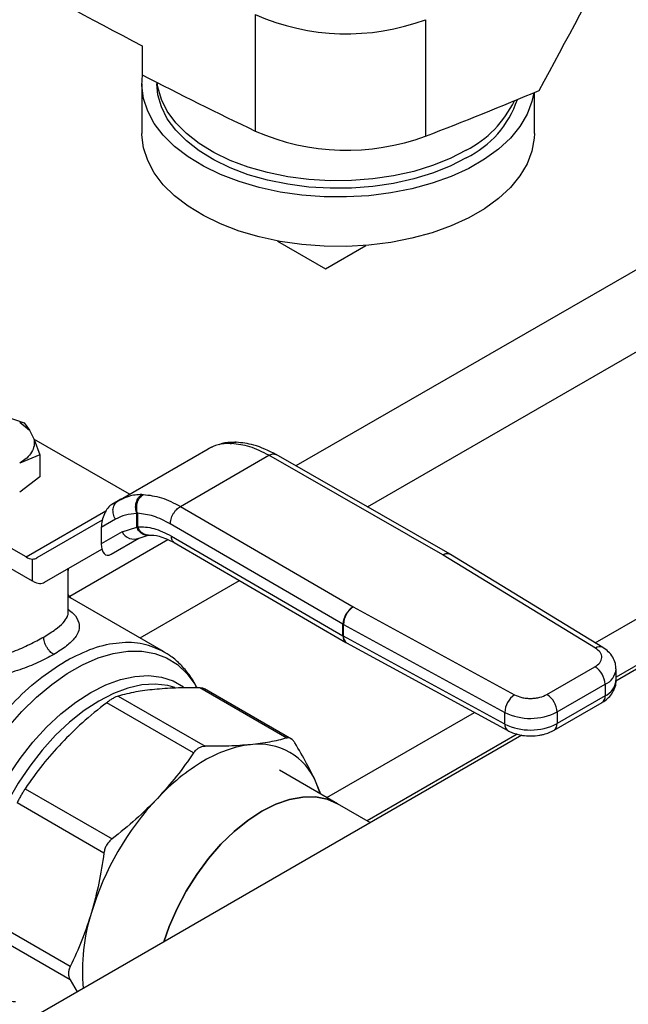
# Model space of a CAD drawing. Extents: x 0.4 to 10.6, y 0.4 to 8.1.
# Drawn here: x 3.2 to 3.3, y 4.7 to 4.9 of the extents above; entities that cross this region are included whole.
import ezdxf

# ---------------------------------------------------------------- set-up
doc = ezdxf.new("R2010")
doc.units = 0
doc.linetypes.add('SLD-SOLID', pattern=[0])
doc.layers.get('0').update_dxf_attribs({"linetype": 'CONTINUOUS'})

msp = doc.modelspace()

# ---------------------------------------------------------------- linework, layer by layer
at = {"color": 7, "linetype": 'SLD-SOLID'}
for p, q in [((3.213413892463205, 4.862332542964483), (3.213413892463205, 4.840901025592154)), ((3.244732123376561, 4.861393235652645), (3.244732123376561, 4.839961718280316)), ((3.192633474831464, 4.856594812373673), (3.192633474831464, 4.851236933030591)), ((3.192560262838149, 4.84958737956159), (3.192560262838149, 4.84047898467835)), ((3.19531616834996, 4.849857389585055), (3.19531616834996, 4.84958737956159)), ((3.264738740528438, 4.84047898467835), (3.264738740528438, 4.848003316223447)), ((3.217504678493667, 4.820663411982211), (3.226329597545542, 4.815568894653413)), ((3.226329597545542, 4.815568894653413), (3.233753290784021, 4.81985450153828)), ((3.37714083777731, 4.795930744857848), (3.279732341365931, 4.739698016826829)), ((3.167533743510148, 4.788349445434287), (3.170918687215358, 4.787235673888864)), ((3.170083521725757, 4.787310350268752), (3.171883482375978, 4.785838394635961)), ((3.170918687215357, 4.787235673888863), (3.171883482375991, 4.785838394635985)), ((3.171883482375991, 4.785838394635985), (3.172717264652414, 4.784149660405504)), ((3.190247606730065, 4.774061898452699), (3.172694967112383, 4.784194821618653)), ((3.172717264652414, 4.784149660405504), (3.173800262680469, 4.781297355456789)), ((3.208801284431212, 4.783402717691732), (3.209064901396724, 4.783394772390689)), ((3.209895449079641, 4.783623514882727), (3.209677721794439, 4.783630722830997)), ((3.18816274051154, 4.772858330802357), (3.204767831550571, 4.782444245825586)), ((3.204767831375313, 4.782444245724354), (3.205137670627306, 4.782602226123204)), ((3.20550612505405, 4.782741186929473), (3.205111463782371, 4.782592701500419)), ((3.173800262680472, 4.78129735545679), (3.170083521725701, 4.779810538217876)), ((3.173800262680469, 4.781297355456789), (3.173800262680155, 4.77725709940048)), ((3.199642126590859, 4.7718306646733), (3.215926446707482, 4.781231402576294)), ((3.247915794321532, 4.762898977553607), (3.215926446707482, 4.781231402576523)), ((3.249220828606973, 4.763033058386958), (3.217228227820477, 4.781367347754711)), ((3.171250302954868, 4.76252937233239), (3.145492537865605, 4.7773990136091)), ((3.173800262680036, 4.77725709940066), (3.17008351979547, 4.774452657760529)), ((3.145492537865606, 4.773648498068942), (3.172403425863525, 4.758113173106433)), ((3.188162740511565, 4.772858330802314), (3.187015819780631, 4.77219602210276)), ((3.188692115718819, 4.773140351823863), (3.187832262184084, 4.772616964492112)), ((3.188661639410742, 4.773066052048315), (3.188162740511657, 4.772858330802155)), ((3.192550765500178, 4.77402149279783), (3.192824823610869, 4.774019575041599)), ((3.199642126590859, 4.77183066467353), (3.231398258990679, 4.753363607374942)), ((3.185255252000349, 4.769285192177306), (3.173257634559867, 4.762356965850025)), ((3.187709577603452, 4.769464174694223), (3.185095301252267, 4.767954516770108)), ((3.191609358013345, 4.770504318314371), (3.191755088950864, 4.770556647580005)), ((3.191609360986828, 4.768021726481066), (3.191609358013309, 4.770504318314349)), ((3.191755088950864, 4.770556647580005), (3.191755088950865, 4.768098938839423)), ((3.185095301252267, 4.767954516770108), (3.185095301252295, 4.764923642516971)), ((3.188942014596601, 4.767144991947193), (3.185095301252295, 4.764923642516971)), ((3.188942014596676, 4.767144991947234), (3.191609360986828, 4.768021726481066)), ((3.19175509081008, 4.768098937758239), (3.191609360986861, 4.768021726481088)), ((3.229535558191984, 4.750152980825878), (3.197779346255223, 4.768620084348949)), ((3.186890835403958, 4.763031247398788), (3.192023620386778, 4.765994341097783)), ((3.186890835403958, 4.763031247398788), (3.192019895946255, 4.765993109823631)), ((3.191669318309754, 4.765837774556931), (3.19368301801891, 4.766536606643353)), ((3.193683716047363, 4.766536455584865), (3.193792834349542, 4.766547586695146)), ((3.197970830282131, 4.766365579426552), (3.229535558192142, 4.74800982908865)), ((3.198509885399, 4.765166583758825), (3.230078821489678, 4.746808386249093)), ((3.174667007003793, 4.757866801770149), (3.185208473675714, 4.763954149302831)), ((3.174667007003793, 4.757866801770149), (3.185208903300375, 4.763952508964254)), ((3.172403425865565, 4.762152436376604), (3.172403425863525, 4.758113173106433)), ((3.247915794321532, 4.762898977553607), (3.247945319563339, 4.762881503122004)), ((3.275967794722626, 4.74575288245198), (3.247945319563339, 4.762881503122004)), ((3.24931529510807, 4.762977116505099), (3.249220916289886, 4.763033008130952)), ((3.27733664959762, 4.745849181376893), (3.249314174161056, 4.762977802151684)), ((3.179007737646626, 4.75232548023232), (3.179007737646626, 4.760308880642879)), ((3.172604764783834, 4.758007509029176), (3.172403425863525, 4.758113173106433)), ((3.179513631140097, 4.754957962169178), (3.179007737646626, 4.755629750143098)), ((3.196529699395444, 4.745134795057358), (3.179007737646625, 4.755250008266583)), ((3.231428528644186, 4.753346562944993), (3.231398258990679, 4.753363607374942)), ((3.231428528644186, 4.753346562944993), (3.261099385045897, 4.737169532247352)), ((3.229535558192142, 4.74800982908865), (3.229535558191984, 4.750152980825878)), ((3.229626367147784, 4.750101847538323), (3.259297223492476, 4.73392481680684)), ((3.229626367148088, 4.747958695801358), (3.229626367147784, 4.750101847538323)), ((3.259297223492197, 4.731781665069864), (3.229626367148088, 4.747958695801358)), ((3.230078630347937, 4.746808497435307), (3.230172370243597, 4.746755705603254)), ((3.23017212228819, 4.746755840737467), (3.259842978631927, 4.730578810006189)), ((3.178639060368266, 4.74343694085273), (3.178485382768421, 4.743348758955153)), ((3.267043772769523, 4.737218545418126), (3.275882892221244, 4.742321260463259)), ((3.27975678067237, 4.739775984757741), (3.27975678067237, 4.741919136494946)), ((3.219182508564869, 4.729193977261905), (3.203196910097468, 4.738422266827468)), ((3.220088543828342, 4.729016832108004), (3.204096955188785, 4.738248579726347)), ((3.268899696129551, 4.734003991930249), (3.277738815581956, 4.739106706975778)), ((3.277738815581956, 4.739106706975778), (3.277738815582003, 4.736963555238572)), ((3.188211033833664, 4.736939126961268), (3.204196632300972, 4.727710837395756)), ((3.277738815582003, 4.736963555238572), (3.268899696129595, 4.731860840193042)), ((3.202065938993314, 4.726480814330976), (3.186080340526006, 4.735709103896488)), ((3.268356002127555, 4.730659147787748), (3.277195121579275, 4.735761862832883)), ((3.259297223492197, 4.731781665069864), (3.259297223492476, 4.73392481680684)), ((3.268899696129551, 4.734003991930249), (3.268899696129595, 4.731860840193042)), ((3.262445712873634, 4.729718658614838), (3.133739869269449, 4.655418356628538)), ((3.228537631738693, 4.717110530883396), (3.2178637528009, 4.723272430034473)), ((3.171094464262109, 4.719889919318669), (3.187080062729417, 4.710661629753159)), ((3.225469384174117, 4.718881792500062), (3.22461564931231, 4.720988069497502)), ((3.185573435042939, 4.708052074059812), (3.16958783657563, 4.717280363625322)), ((3.234571530176433, 4.713627235459317), (3.228537631738693, 4.717110530883396)), ((3.179366081850366, 4.687163508550325), (3.163380483383057, 4.696391798115836)), ((3.179366081850426, 4.684703062561705), (3.163380483383118, 4.693931352127216)), ((3.179366082752855, 4.684703061067346), (3.180632486931562, 4.682488888592403))]:
    msp.add_line(p, q, dxfattribs=at)
at = {"color": 8, "linetype": 'SLD-SOLID'}
for p, q in [((3.352723855863817, 4.855374863576682), (3.220890055870386, 4.779268830802931)), ((3.234023251705634, 4.771742471368332), (3.369041345698787, 4.849686757939803)), ((3.275896008708748, 4.746729767087959), (3.339108988632788, 4.783221843642477)), ((3.339038826371999, 4.774609429470669), (3.27975678067237, 4.74038663294098)), ((3.171250302954868, 4.76252937233239), (3.185924079504951, 4.771000363224696)), ((3.19732849759421, 4.765667032732507), (3.179290681047554, 4.755254022887269)), ((3.19223105491024, 4.74761634969729), (3.210526939441027, 4.758178339018649)), ((3.226563029588235, 4.718250444441114), (3.253710491991074, 4.733922340900577)), ((3.261585358033586, 4.729896493940496), (3.233987326157597, 4.713964489260742))]:
    msp.add_line(p, q, dxfattribs=at)
at = {"color": 7, "linetype": 'SLD-SOLID', "flags": 128}
for points in [[(3.264628055195236, 4.847956927774742), (3.264294422111595, 4.846328243608315), (3.263418529095033, 4.844003843580879), (3.262089368633785, 4.841752233483869), (3.260324268367151, 4.839602766498295), (3.25814623907648, 4.837583464213498), (3.255583674704444, 4.835720651322887), (3.252669982196567, 4.834038612441294), (3.24944314599061, 4.832559275517889), (3.245945232831327, 4.831301925971823), (3.242221843366116, 4.830282955277296), (3.238321517670849, 4.829515647275627), (3.234295102455742, 4.829010005000065), (3.230195088200733, 4.828772620270949), (3.226074924861798, 4.82880658776126), (3.22198832506904, 4.829111464652812), (3.217988563900405, 4.829683276409078), (3.214127784359573, 4.830514568589338), (3.21045631761216, 4.831594504028727), (3.207022026842004, 4.832909004117243), (3.203869683281364, 4.834440932335966), (3.201040382549441, 4.836170317657778), (3.198571008908134, 4.838074614900259), (3.196493754419277, 4.840128998636605), (3.194835699271885, 4.842306686833038), (3.19361845875047, 4.844579289993572), (3.192857901446761, 4.84691718126051), (3.192563942388333, 4.849289882645845), (3.192670914636988, 4.851217584719819)], [(3.252219727722845, 4.835980577697878), (3.249266565196302, 4.834466762931203), (3.246023984291198, 4.833165208477217), (3.242537503735614, 4.832094185307414), (3.238856066074091, 4.831268728239384), (3.235031350621587, 4.830700424880939), (3.231117047999175, 4.830397252965495), (3.227168106435415, 4.830363468362185), (3.223239960413678, 4.83059954533278), (3.219387752493505, 4.831102169874103), (3.215665559229952, 4.831864286239358), (3.212125632057291, 4.832875195985357), (3.208817663793411, 4.83412070815521), (3.20578809106158, 4.835583338488245), (3.203079442422047, 4.837242554860714), (3.200729741364281, 4.839075065511793), (3.198771972540524, 4.841055146008856), (3.197233618733581, 4.843155000362111), (3.196136275058787, 4.845345151219378), (3.195495345815929, 4.847594853663491), (3.19531616834996, 4.84958737956159)], [(3.252219727722845, 4.837368697078084), (3.249266565196302, 4.835854882311408), (3.246023984291198, 4.834553327857423), (3.242537503735614, 4.833482304687619), (3.238856066074091, 4.83265684761959), (3.235031350621587, 4.832088544261145), (3.231117047999175, 4.831785372345701), (3.227168106435415, 4.83175158774239), (3.223239960413678, 4.831987664712986), (3.219387752493505, 4.832490289254308), (3.215665559229952, 4.833252405619564), (3.212125632057291, 4.834263315365563), (3.208817663793411, 4.835508827535415), (3.20578809106158, 4.836971457868451), (3.203079442422047, 4.838630674240919), (3.200729741364281, 4.840463184891998), (3.198771972540524, 4.842443265389061), (3.197233618733581, 4.844543119742316), (3.196136275058787, 4.846733270599584), (3.195495345815929, 4.848982973043697), (3.195375592722473, 4.849826987457416)], [(3.264738740528438, 4.84047898467835), (3.264705629078495, 4.839586736573867), (3.264294422111595, 4.837219848725074), (3.263418529095033, 4.834895448697639), (3.262089368633785, 4.832643838600629), (3.260324268367151, 4.830494371615055), (3.25814623907648, 4.828475069330258), (3.255583674704444, 4.826612256439646), (3.252669982196567, 4.824930217558054), (3.24944314599061, 4.823450880634649), (3.245945232831327, 4.822193531088582), (3.242221843366116, 4.821174560394056), (3.238321517670849, 4.820407252392387), (3.234295102455742, 4.819901610116824), (3.230195088200733, 4.81966422538771), (3.226074924861798, 4.819698192878019), (3.22198832506904, 4.820003069769572), (3.217988563900405, 4.820574881525838), (3.214127784359573, 4.821406173706098), (3.21045631761216, 4.822486109145487), (3.207022026842004, 4.823800609234003), (3.203869683281364, 4.825332537452725), (3.201040382549441, 4.827061922774538), (3.198571008908134, 4.828966220017019), (3.196493754419277, 4.831020603753365), (3.194835699271885, 4.833198291949797), (3.19361845875047, 4.835470895110332), (3.192857901446761, 4.837808786377271), (3.192563942388333, 4.840181487762605), (3.192560262838149, 4.84047898467835)], [(3.225385148243629, 4.718930420867649), (3.225355017009581, 4.719028701561752), (3.22461564931231, 4.720988069497502)], [(3.19660189985958, 4.691707834444967), (3.197590867693164, 4.694539109594368), (3.199020529725521, 4.697835213720637), (3.200717239919871, 4.701048855197914), (3.202651967094372, 4.704125047729533), (3.204791607530662, 4.707011156808396), (3.207099551387654, 4.709657800307983), (3.209536309106072, 4.712019693424229), (3.212060187085758, 4.714056423511073), (3.214628001074727, 4.715733141552041), (3.217195815063696, 4.717021158436579), (3.219719693043382, 4.717898435838687), (3.2221564507618, 4.718349963298786), (3.224464394618792, 4.718368015056848), (3.226604035055081, 4.717952282242288), (3.228537631738693, 4.717110530883396)], [(3.228537631738693, 4.717110530883396), (3.226604035055081, 4.717952282242288), (3.224464394618792, 4.718368015056848), (3.222156450761799, 4.718349963298786), (3.219719693043381, 4.717898435838687), (3.217195815063696, 4.717021158436579), (3.214628001074727, 4.715733141552041), (3.212060187085757, 4.714056423511073), (3.209536309106072, 4.712019693424228), (3.207099551387654, 4.709657800307983), (3.204791607530662, 4.707011156808396), (3.202651967094372, 4.704125047729532), (3.200717239919871, 4.701048855197913), (3.199020529725521, 4.697835213720637), (3.197590867693164, 4.694539109594367), (3.19660189985958, 4.691707834444967)]]:
    msp.add_lwpolyline(points, dxfattribs=at)
at = {"color": 8, "linetype": 'SLD-SOLID', "flags": 128}
for points in [[(3.169280394813929, 4.680667790822726), (3.168909804471682, 4.680663079458482), (3.166431275088721, 4.680871375888108), (3.164130705784393, 4.681497978698601), (3.162038087997848, 4.68253471916406), (3.160180702202179, 4.683968081787029), (3.15858276226174, 4.68577938049367), (3.157265099767386, 4.68794500223532), (3.156244892464838, 4.690436714820684), (3.15553544031649, 4.693222034965629), (3.155145992116064, 4.696264651762466), (3.155081624916435, 4.699524900048166), (3.155343177842488, 4.702960277500418), (3.155927241151839, 4.7065259987204), (3.156826200686039, 4.710175579078941), (3.158028337132781, 4.713861440714752), (3.159517978805049, 4.717535532784615), (3.161275705945531, 4.721149957879597), (3.163278603892855, 4.724657596441035), (3.16550056180924, 4.728012721036038), (3.167912613075199, 4.731171592484508), (3.170483312913723, 4.734093030066246), (3.173179148321039, 4.736738948374608), (3.175964974959862, 4.739074853818035), (3.178804475319584, 4.741070294296764), (3.181660632170558, 4.742699256192524), (3.184496211140305, 4.743940503495826), (3.187274246120493, 4.744777854649828), (3.189958521176699, 4.745200393501676), (3.192514042678496, 4.745202611611244), (3.194907495494943, 4.744784480062083), (3.19710767730826, 4.743951449838385), (3.199085905383768, 4.742714380763073), (3.200816390493193, 4.741089399923396), (3.202276573116698, 4.739097691429688), (3.202582726972514, 4.738571277662477)], [(3.183150029710129, 4.737593934319499), (3.185906382428102, 4.738992610814027), (3.188622541316681, 4.739985827336252), (3.191258898663014, 4.740559100552754), (3.193777010440431, 4.740704070849136), (3.196140156908924, 4.740418624232033), (3.19831387807164, 4.739706923155893), (3.200235430547765, 4.738601806977004)], [(3.198600289533451, 4.738536603184734), (3.197341866111353, 4.738876683783026), (3.195022526288692, 4.739135289043388), (3.192553343241236, 4.73897291190016), (3.189970323217933, 4.738391920177732), (3.187311132467177, 4.737400786043697), (3.184614547978091, 4.736013962465568), (3.181919892024705, 4.734251672453971), (3.179266458758655, 4.732139614165604), (3.176692941211972, 4.729708586166253), (3.174236867065545, 4.726994038318348), (3.171934051411025, 4.724035554842141), (3.169818074486142, 4.720876277088638), (3.16791979199923, 4.717562274441559), (3.166266885183505, 4.714141872521985), (3.164883457142364, 4.710664948491976), (3.163789681371854, 4.70718220373324), (3.163001507585679, 4.703744424506819), (3.162530429132453, 4.700401741375038), (3.162383315396801, 4.697202898185026), (3.162562311628261, 4.694194541273659), (3.163064807658712, 4.691420539258937), (3.163883475964508, 4.688921343336742), (3.165006378518271, 4.686733397411318), (3.166417140872211, 4.684888606661085), (3.167161691821154, 4.684158862485763)], [(3.168060689198864, 4.68263535685578), (3.167986181348617, 4.68266823525918), (3.166033583241025, 4.683795812590058), (3.164330581465834, 4.685322823559105), (3.162902009623751, 4.687227000907864), (3.161768699509098, 4.689480577442755), (3.160947177335339, 4.692050690943288), (3.160449422745673, 4.694899863367234), (3.160282694122864, 4.697986547364872), (3.160449422745673, 4.701265732132912), (3.160947177335339, 4.704689599773354), (3.161768699509098, 4.708208222586121), (3.162902009623751, 4.711770291127356), (3.164330581465834, 4.715323862416645), (3.166033583241026, 4.718817117382649), (3.167986181348617, 4.722199116501835), (3.170159902511333, 4.725420542611448), (3.172523048979826, 4.728434420064789), (3.175041160757243, 4.731196799741928), (3.177677518103576, 4.733667399926835), (3.180393676992156, 4.735810193705507), (3.183150029710129, 4.737593934319499)]]:
    msp.add_lwpolyline(points, dxfattribs=at)
at = {"color": 7, "linetype": 'SLD-SOLID'}
for centre, radius, start, end in [((3.504185605832165, 5.461322064290603), 0.6802644923425597, 237.2626494684759, 242.7427270642274), ((3.230234428110748, 4.900586771542409), 0.04178895097466055, 246.2647178986932, 290.2994420490537), ((3.540263825451915, 5.524092755223457), 0.7573518456644409, 242.6769034241784, 244.4327961857272), ((2.980531908195902, 5.52616100652059), 0.7353034862442617, 291.0576865002596, 292.8131471133287), ((3.244137886119579, 4.852525774649243), 0.01841357395672387, 296.0341472431309, 341.5500880976836), ((3.242999870123537, 4.855160515485333), 0.02003882672184313, 297.3935393324752, 334.3045328871041), ((3.23023442811075, 4.87915525417008), 0.04178895097466063, 246.264717898691, 290.2994420490504), ((3.19108603302067, 4.768185846112448), 0.002383315421020918, 205.8951289210934, 293.0686360084304), ((3.172618501975114, 4.764762682906103), 0.002619092338514291, 238.5070032671366, 265.2896485335234), ((3.233552161135625, 4.749968331209799), 0.004020845021583067, 122.390307137449, 177.3678752133168), ((3.233760328372556, 4.749928617035257), 0.004137589179112458, 124.3026895508572, 177.6004677491448), ((3.2314361146979, 4.753422027663263), 0.00378137306506494, 239.8271627020105, 241.4062980332174), ((3.231436115386199, 4.75127887717035), 0.003781374486658031, 239.8271631641289, 241.4062979015971), ((3.273709376999187, 4.738923345158653), 0.00403360841533801, 2.605478490303769, 57.39452212190261), ((3.263431184710407, 4.73375158630411), 0.004137589172264221, 124.3026889632857, 177.600467749824), ((3.264870257561041, 4.733820630120605), 0.004033608400753409, 2.605478393354723, 57.39452263538078), ((3.264020236944514, 4.743451385920406), 0.01063307928794332, 243.6290387280932, 297.3157799217394), ((3.264020236944627, 4.74130823418342), 0.01063307928810829, 243.6290387261832, 297.3157799208652), ((3.215187885405731, 4.706481947356534), 0.02166131133308521, 97.09495798379784, 121.2390300657345), ((3.214026500521955, 4.716625206022975), 0.01145271364356964, 22.39228168977031, 97.59696685461023), ((3.223616806229596, 4.691881144313583), 0.03851821235154179, 120.6956468019238, 137.1103286379019), ((3.234172623590923, 4.681732800101114), 0.05315953942996269, 136.839612867807, 163.1603874185958), ((3.216598448092776, 4.686418569512044), 0.03498677058648458, 162.167460398848, 185.372268498401)]:
    msp.add_arc(centre, radius, start, end, dxfattribs=at)
at = {"color": 8, "linetype": 'SLD-SOLID'}
for centre, radius, start, end in [((3.248684562887524, 4.761834520728583), 0.001313039771064821, 65.89466580826567, 125.837447510423), ((3.248711272541119, 4.761770795680623), 0.001349205315920669, 63.45780000538084, 124.5904654382643), ((3.230853739210565, 4.747881842784651), 0.001324379738345695, 174.4543569712362, 233.9788720646006), ((3.23085192809307, 4.747789516396693), 0.001237182808168556, 172.1404237479783, 236.668731744692), ((3.276731013183505, 4.744682472752804), 0.001314640377311397, 62.63161217911254, 125.4894463778541), ((3.27645033376511, 4.742161906708446), 0.003315785095394125, 292.8668101234235, 355.6971059686835), ((3.276364495269453, 4.74007982955126), 0.003405865809659611, 293.7981464044748, 354.881712636061), ((3.276452721355011, 4.736821595295844), 0.001293905323445442, 305.0133327291983, 6.298847637933441), ((3.260560226454371, 4.731630177510282), 0.001272055408843745, 173.1604820954527, 235.9938072234778), ((3.267614407951914, 4.731718718914757), 0.001293121864878555, 304.8927632012777, 6.309871350677264)]:
    msp.add_arc(centre, radius, start, end, dxfattribs=at)
at = {"color": 7, "linetype": 'SLD-SOLID'}
for centre, major_axis, ratio, start_param, end_param in [((2.903862922398129, 5.245881598688381), (0.4068080068414237, 0.9806990355732214), 0.469181729538535, 4.495423544465321, 4.525636651555271), ((3.186953327592208, 4.769129071877383), (0.0009092486015362944, 0.003216453983086787), 0.503768555374885, 0.4777187234687866, 2.082155034318494), ((3.186953327592201, 4.766098197624304), (0.0009092486015362944, 0.003216453983086787), 0.5037685553749406, 2.082155034345121, 3.619311377158346), ((3.171195392340121, 4.76571240071503), (-0.002115329188741466, 0.003323232209377913), 0.6041564182337674, 2.757187557344347, 3.115507133598473), ((3.172604764784102, 4.76122223663518), (-0.002115329188741466, 0.003323232209377913), 0.6041564182335253, 2.330108970096035, 3.115507133573212)]:
    msp.add_ellipse(centre, major_axis=major_axis, ratio=ratio, start_param=start_param, end_param=end_param, dxfattribs=at)
for points in [[(3.172717264653079, 4.784149660405242), (3.172749522086881, 4.783752775780171), (3.172814036954484, 4.782959006530028), (3.172320859747191, 4.781793905970798), (3.171446466554378, 4.780705918346501), (3.170537836668965, 4.780108998260271), (3.170083521726257, 4.779810538217156)], [(3.215926446707482, 4.781231402576294), (3.21474033889511, 4.781835315345752), (3.212368123270366, 4.78304314088467), (3.210165975354605, 4.783277561888682), (3.209064901396724, 4.783394772390689)], [(3.187709577603492, 4.769464174694249), (3.187624679168043, 4.769618045927916), (3.187454882297146, 4.769925788395251), (3.187300142415197, 4.770425875478653), (3.187227490692262, 4.770929160936504), (3.187246374416998, 4.771419401294817), (3.187353966132612, 4.771876443119029), (3.187547698318216, 4.772280035694828), (3.187814891552826, 4.772622216361683), (3.188046790858652, 4.77277962598877), (3.188162740511565, 4.772858330802314)], [(3.192824823610869, 4.774019575041599), (3.193918523846955, 4.773898107780609), (3.196105924319127, 4.773655173258629), (3.198463392500282, 4.772438834201743), (3.199642126590859, 4.7718306646733)]]:
    msp.add_open_spline(points, degree=3, dxfattribs=at)
for points, knots in [([(3.208801284431212, 4.783402717691732), (3.208042900853085, 4.783376365718264), (3.206581467614487, 4.783325584489558), (3.205356922007024, 4.782730515053518), (3.2047678315506, 4.782444245825534)], [0, 0, 0, 0, 0.5189313874203552, 1, 1, 1, 1]), ([(3.209525584226366, 4.783613378175892), (3.208751020294225, 4.783617523889397), (3.207745884541787, 4.783622903696913), (3.206889092013544, 4.783268792284329), (3.206692549195944, 4.783187561353293)], [0, 0, 0, 0, 0.770606289011727, 1, 1, 1, 1]), ([(3.217274413634199, 4.781340812538421), (3.215884763563028, 4.782040034902139), (3.21339805591655, 4.783291257518911), (3.210970716948144, 4.783521786398765), (3.209899850975259, 4.783623488524597)], [0, 0, 0, 0, 0.5588313017574604, 1, 1, 1, 1]), ([(3.191609358013318, 4.770504318314366), (3.191523947932699, 4.770821140715904), (3.191392423105968, 4.771309022370672), (3.191414997711728, 4.772009567436362), (3.191509286766919, 4.772540937113413), (3.191687635057047, 4.773031484461744), (3.192001775321725, 4.773590912550197), (3.19233453673857, 4.773851898287033), (3.192550767868417, 4.774021488984429)], [0, 0, 0, 0, 0.2386712749724733, 0.3675350480716932, 0.4993126828453165, 0.6311912312481469, 0.7603450017722265, 1, 1, 1, 1]), ([(3.191755089032044, 4.770556647140451), (3.191680812768872, 4.770870931185174), (3.191566491714845, 4.771354656156277), (3.191613548816991, 4.772043525568383), (3.191726167643196, 4.772564766894408), (3.191921516102556, 4.773045626703243), (3.192256024076192, 4.773595048887592), (3.192600650567795, 4.773852263407409), (3.192824821384482, 4.774019574947223)], [0, 0, 0, 0, 0.2386020077398381, 0.367240244094335, 0.4987754794177505, 0.630489677301925, 0.7596428805342501, 1, 1, 1, 1]), ([(3.197779346255217, 4.768620084348945), (3.197804234570242, 4.76890394066821), (3.197842520699096, 4.769340601792276), (3.198074807889526, 4.769972665817456), (3.198315221466534, 4.770453777072106), (3.198613648853228, 4.770901386253525), (3.19904732867343, 4.771417149121514), (3.199407798964959, 4.77166775403389), (3.199642126590887, 4.771830662477507)], [0, 0, 0, 0, 0.2394568987928513, 0.3683607215910977, 0.5000000566927101, 0.6316393836051368, 0.7605431827431918, 1, 1, 1, 1]), ([(3.191609358013309, 4.770504318314349), (3.190902378887535, 4.770448441241094), (3.189488569275236, 4.770336698842494), (3.188302533263202, 4.769754995691416), (3.187709577603452, 4.769464174694223)], [0, 0, 0, 0, 0.5000525669250613, 1, 1, 1, 1]), ([(3.197779346255223, 4.768620084348949), (3.196737826657289, 4.769158068443332), (3.194654842512314, 4.770234008196238), (3.192721656440733, 4.770449103013664), (3.191755088950894, 4.770556647580023)], [0, 0, 0, 0, 0.5000132144293062, 1, 1, 1, 1]), ([(3.19175509081011, 4.768098937758256), (3.192738869632314, 4.76807162928277), (3.19470656005969, 4.768017008645906), (3.196882691258354, 4.766916080597145), (3.197970830282131, 4.766365579426552)], [0, 0, 0, 0, 0.4999662591828816, 0.9999999999999999, 0.9999999999999999, 0.9999999999999999, 0.9999999999999999]), ([(3.19379278016482, 4.766547578574919), (3.19441423949216, 4.76653652615552), (3.19580398858223, 4.766511809992891), (3.197549259782344, 4.765643923935145), (3.198514091496082, 4.76516413374989)], [0, 0, 0, 0, 0.447173760918064, 1, 1, 1, 1]), ([(3.178961004804901, 4.760083680161179), (3.178953067345838, 4.760097375756941), (3.178941174655802, 4.760117895859655), (3.178932432020574, 4.760210484712105), (3.178929524424265, 4.760241277602182)], [0, 0, 0, 0, 0.6674233532231512, 1, 1, 1, 1]), ([(3.178961295713319, 4.760088153308885), (3.178968478956217, 4.760179281207653), (3.178976466216174, 4.760280609010043), (3.179014572023904, 4.760375144969401), (3.179018407847412, 4.760384661189548)], [0, 0, 0, 0, 0.8993375620097286, 1, 1, 1, 1]), ([(3.179005982828991, 4.760250270837843), (3.179005809859089, 4.760245540676929), (3.179004547687776, 4.760211024421033), (3.179003403428032, 4.760262882316334), (3.179014753203745, 4.760354999369487), (3.179018407847412, 4.760384661189548)], [0, 0, 0, 0, 0.09720331939326583, 0.7092982051073092, 1, 1, 1, 1]), ([(3.149378645076383, 4.74753665160099), (3.150072906278154, 4.746555912514052), (3.151447492068047, 4.744614121716785), (3.154864080118478, 4.743017123572146), (3.158583072268804, 4.742629718709847), (3.162315518437276, 4.743071384486405), (3.165757168792422, 4.74395870618626), (3.168996022706107, 4.745121548265903), (3.171977296674542, 4.746423785232221), (3.173653372863715, 4.747339702906207), (3.174491339587484, 4.747797622741518)], [0, 0, 0, 0, 0.147533560947734, 0.2921055301575365, 0.4339179331880248, 0.5551889008441813, 0.6756510610647203, 0.7821895832555307, 0.8911040664492443, 1, 1, 1, 1]), ([(3.176347262865431, 4.744583068041595), (3.176113794875077, 4.744746474234372), (3.175754646959155, 4.744997844854798), (3.175322558487754, 4.745514529113813), (3.175025227080271, 4.745962772968346), (3.17478569802704, 4.746444396586009), (3.174554268092872, 4.747076957448714), (3.174516130145971, 4.74751370494536), (3.174491338157449, 4.747797617421079)], [0, 0, 0, 0, 0.2394567528616516, 0.3683605346230223, 0.4999998576578495, 0.6316392017111893, 0.7605430437414249, 1, 1, 1, 1]), ([(3.176347262898065, 4.744583069283274), (3.175409831654011, 4.744081249156812), (3.173531759876957, 4.743075890926391), (3.170123768260637, 4.741739239820943), (3.166511406104998, 4.740658242036047), (3.162589133150204, 4.739907398425799), (3.158349040134172, 4.73968595981637), (3.154066671831212, 4.740403525656992), (3.150216868372183, 4.742299085234039), (3.148581748256024, 4.744415562783344), (3.147761319360474, 4.745477514942742)], [0, 0, 0, 0, 0.1070110740657337, 0.2143884997536119, 0.3215062796878279, 0.4317878582743458, 0.5609570600867533, 0.7044959745631558, 0.8517295219941249, 0.9999999999999999, 0.9999999999999999, 0.9999999999999999, 0.9999999999999999]), ([(3.275882892221244, 4.742321260463259), (3.276216705036445, 4.742559144648937), (3.276731500459603, 4.742926002014657), (3.277061644431307, 4.743535386138433), (3.277160585239326, 4.744026756026864), (3.277086040660135, 4.744519683573332), (3.276786275685883, 4.745134290358367), (3.276289701671569, 4.745509591401321), (3.275967794722626, 4.74575288245198)], [0, 0, 0, 0, 0.2398347212391001, 0.3698654191380573, 0.5000000424584715, 0.6300306946192656, 0.760165278761036, 1, 1, 1, 1]), ([(3.279725518443463, 4.741911976334213), (3.27971283369283, 4.742258782954902), (3.279684813698931, 4.743024861822114), (3.279174819776911, 4.744127194770522), (3.278391940739828, 4.745121402874775), (3.277681002056066, 4.7456077694011), (3.277333010606123, 4.745845836897729)], [0, 0, 0, 0, 0.2145176987151662, 0.4738591071368698, 0.7424636802524356, 1, 1, 1, 1]), ([(3.202694431051044, 4.738419904522416), (3.202631699345682, 4.73856027604806), (3.202234127564046, 4.739449902070799), (3.201255156043912, 4.740904314830645), (3.199730929543047, 4.742725840014741), (3.198123714105818, 4.744164023113412), (3.196949957145187, 4.744843709333492), (3.196457515849999, 4.745128866801148)], [0, 0, 0, 0, 0.04751141938336002, 0.3011108903109907, 0.5559626404921834, 0.8137073178164064, 1, 1, 1, 1]), ([(3.277190295725812, 4.735766619249521), (3.277217756812123, 4.735780002966687), (3.277593061760117, 4.735962915442101), (3.278213225201378, 4.73646131399004), (3.279003659214665, 4.737298253167848), (3.279534777832999, 4.738340140465746), (3.279792909364526, 4.739208995600568), (3.279735067437896, 4.739690151731327), (3.27972514935355, 4.739772654984009)], [0, 0, 0, 0, 0.01771119815872838, 0.2420552569802989, 0.4730778467779366, 0.7081443838986335, 0.9499558748144898, 1, 1, 1, 1]), ([(3.194881135475812, 4.738155710288958), (3.193699817665022, 4.738014926832575), (3.191256609386362, 4.737723757679793), (3.189248302479399, 4.737206358172158), (3.188211033833664, 4.736939126961268)], [0, 0, 0, 0, 0.4835108906220684, 1, 1, 1, 1]), ([(3.203196910097468, 4.738422266827468), (3.201673029596593, 4.73843601369343), (3.198722356298533, 4.738462631601005), (3.196133144305351, 4.738255748326445), (3.194881135475812, 4.738155710288958)], [0, 0, 0, 0, 0.5164517880975377, 1, 1, 1, 1]), ([(3.204210131126647, 4.738182807888585), (3.204209597584263, 4.738183262114567), (3.20410328872351, 4.73827376710184), (3.203770712334944, 4.738372686339375), (3.203389382621458, 4.738405635868112), (3.203196910097463, 4.738422266827453)], [0, 0, 0, 0, 0.002491918771089095, 0.4965173410076256, 1, 1, 1, 1]), ([(3.187254254084288, 4.736506147657249), (3.187067146983666, 4.73639296420601), (3.186689516581075, 4.736164530800137), (3.186284620164686, 4.735861825663174), (3.18608034052598, 4.735709103896544)], [0, 0, 0, 0, 0.4954767924899598, 1, 1, 1, 1]), ([(3.188211033833673, 4.736939126961296), (3.188069978438446, 4.736892490442185), (3.187790563838406, 4.736800108833428), (3.187431870273363, 4.736603502336048), (3.187254254084288, 4.736506147657249)], [0, 0, 0, 0, 0.5048247128313857, 1, 1, 1, 1]), ([(3.261099385045897, 4.737169532247352), (3.261520822719433, 4.73698369873698), (3.262170750390276, 4.736697112254221), (3.263235347274524, 4.736524005812428), (3.264088995636038, 4.736480945211622), (3.264940386428672, 4.736538039226496), (3.265996036460345, 4.736728572303819), (3.266631700145081, 4.737025839958413), (3.267043772769523, 4.737218545418126)], [0, 0, 0, 0, 0.2398347212391378, 0.3698654191372949, 0.50000004245856, 0.630030694620486, 0.7601652787610034, 1, 1, 1, 1]), ([(3.186080340526006, 4.735709103896488), (3.184556395114452, 4.734497789358646), (3.18160572456226, 4.73215243623172), (3.179016515239229, 4.729538453107527), (3.177764565904256, 4.728274525002195)], [0, 0, 0, 0, 0.5164742673226675, 1, 1, 1, 1]), ([(3.219182507432746, 4.72919397694253), (3.218175206641047, 4.728933744031504), (3.216168962977142, 4.728415437451001), (3.213727869111223, 4.728123002349301), (3.212512406921052, 4.727977393934092)], [0, 0, 0, 0, 0.5020829771683605, 1, 1, 1, 1]), ([(3.220689136251353, 4.728323936868652), (3.220579391170665, 4.728485888833926), (3.22036100147568, 4.728808168794692), (3.219980605438811, 4.729104675577235), (3.219581187889376, 4.729258839209824), (3.219315839176766, 4.729215669089545), (3.219182508564911, 4.729193977261859)], [0, 0, 0, 0, 0.2510752288224605, 0.4996328062929561, 0.7485789042166089, 1, 1, 1, 1]), ([(3.259856755034448, 4.7305930746669), (3.260131760431218, 4.730447783548922), (3.260674425807376, 4.730161082051003), (3.261593270816133, 4.729879943248947), (3.262702200794967, 4.7296408687691), (3.26353244813763, 4.729606764413537), (3.264027897439989, 4.729586412672192)], [0, 0, 0, 0, 0.2251066244796927, 0.4442006320001559, 0.6683272622780894, 1, 1, 1, 1]), ([(3.264027897439989, 4.729586412672192), (3.264614077769056, 4.729614243645123), (3.265430989727041, 4.729653029413702), (3.266570691804689, 4.729910043030842), (3.267459266810073, 4.73018851817437), (3.268060394494294, 4.73050891807458), (3.268351176274535, 4.730663904204512)], [0, 0, 0, 0, 0.3769664554010114, 0.5253475592847765, 0.7703977285866381, 1, 1, 1, 1]), ([(3.177764565904256, 4.728274525002195), (3.176583081610622, 4.726969697126058), (3.174139875266247, 4.724271427024227), (3.172131586119189, 4.721382052039744), (3.171094464262109, 4.719889919318669)], [0, 0, 0, 0, 0.4835794145487938, 1, 1, 1, 1]), ([(3.202065938993289, 4.726480814331032), (3.202206940148407, 4.72667010562653), (3.202486372288349, 4.727045237814128), (3.202845036234986, 4.727284617711192), (3.203022718742674, 4.727403206771506)], [0, 0, 0, 0, 0.5045989167449707, 1, 1, 1, 1]), ([(3.203022718742674, 4.727403206771506), (3.203209698994379, 4.727495159787932), (3.203587294928784, 4.727680853650476), (3.203992220325408, 4.727700778868452), (3.204196632300981, 4.727710837395785)], [0, 0, 0, 0, 0.4951860829745823, 1, 1, 1, 1]), ([(3.212512406921052, 4.727977393934091), (3.211222381698255, 4.727875020549849), (3.208630953187135, 4.727669370844697), (3.205679059510807, 4.727696974812245), (3.204196632301, 4.727710837395754)], [0, 0, 0, 0, 0.4978046730834977, 1, 1, 1, 1]), ([(3.22461564931231, 4.720988069497502), (3.224059111921568, 4.722157162110755), (3.222941644780995, 4.724504574164874), (3.221441937964486, 4.727047483219401), (3.220689137153741, 4.728323935374465)], [0, 0, 0, 0, 0.4980346808738965, 1, 1, 1, 1]), ([(3.202065938993328, 4.726480814331011), (3.201058686114208, 4.725029918341626), (3.199052446330889, 4.722140033074773), (3.196611354290559, 4.719440442376427), (3.19539583708244, 4.718096208363738)], [0, 0, 0, 0, 0.5020600665455909, 1, 1, 1, 1]), ([(3.171094464262096, 4.719889919318696), (3.170960591300747, 4.71968522846811), (3.170695287624299, 4.719279580944906), (3.170296765282539, 4.718610713628682), (3.169916798397356, 4.717931133060965), (3.169698181408751, 4.717498653530195), (3.169587836575641, 4.717280363625324)], [0, 0, 0, 0, 0.2523348601132012, 0.5000663719478223, 0.7476632849762346, 1, 1, 1, 1]), ([(3.19539583708244, 4.718096208363738), (3.194105117564934, 4.716794873404277), (3.191513649717209, 4.7141820921913), (3.188561734129467, 4.711838141772406), (3.187080064474535, 4.710661631094809)], [0, 0, 0, 0, 0.4980650323865782, 1, 1, 1, 1]), ([(3.18708006272944, 4.71066162975315), (3.18688494715229, 4.7104938194465), (3.186496672515128, 4.710159881547339), (3.186049733034718, 4.709517672101033), (3.185716558183449, 4.708809280831467), (3.185621299817306, 4.708305307262452), (3.185573435042999, 4.7080520740598)], [0, 0, 0, 0, 0.2510752288591459, 0.4996328064096277, 0.7485789042822583, 1, 1, 1, 1]), ([(3.185573434753583, 4.708052071877456), (3.18529522540385, 4.70617984273066), (3.184741178767655, 4.702451347401649), (3.183774076047319, 4.698900567037853), (3.183292594936019, 4.697132777908951)], [0, 0, 0, 0, 0.502140671124959, 0.9999999999999999, 0.9999999999999999, 0.9999999999999999, 0.9999999999999999]), ([(3.183292594936019, 4.697132777908951), (3.182736058253653, 4.695407595744923), (3.181618592523324, 4.691943615727153), (3.180118884285215, 4.688761048679493), (3.179366082752791, 4.687163510378617)], [0, 0, 0, 0, 0.4980346754826908, 1, 1, 1, 1]), ([(3.179366081850403, 4.687163508550301), (3.179274732898937, 4.686948223070636), (3.179092946893723, 4.686519801214653), (3.179022041625343, 4.685869799197127), (3.179092615927963, 4.685246171233718), (3.179274625013585, 4.684884697628831), (3.179366081850402, 4.684703062561639)], [0, 0, 0, 0, 0.2510706154875953, 0.499634899839615, 0.7485740387168739, 1, 1, 1, 1])]:
    msp.add_open_spline(points, degree=3, knots=knots, dxfattribs=at)
at = {"color": 8, "linetype": 'SLD-SOLID'}
for points, knots in [([(3.208801285750681, 4.783402713855781), (3.209058270947153, 4.783521222423408), (3.209347416239313, 4.783654561599674), (3.20964525959951, 4.783624222957965), (3.209678387135126, 4.783620848551924)], [0, 0, 0, 0, 0.8887753092985468, 1, 1, 1, 1]), ([(3.209899405532678, 4.783613676159328), (3.209866627856895, 4.783616824464133), (3.209582918468903, 4.783644074829155), (3.209308031266392, 4.783511779693889), (3.209064902489869, 4.783394768956089)], [0, 0, 0, 0, 0.1155325737193778, 1, 1, 1, 1]), ([(3.215926446707511, 4.78123140038057), (3.216158550647104, 4.781337170685479), (3.216515600202996, 4.781499878998231), (3.216948826267113, 4.781489628701214), (3.217136715275893, 4.781406739038364), (3.21723121231864, 4.781365050447508)], [0, 0, 0, 0, 0.4800757132742854, 0.7385088789064256, 1, 1, 1, 1]), ([(3.192550765500178, 4.77402149279783), (3.191722582450915, 4.773963271330976), (3.190319861306018, 4.773864659698297), (3.189143473876513, 4.773298105847318), (3.188661639410742, 4.773066052048315)], [0, 0, 0, 0, 0.5904117523819358, 0.9999999999999999, 0.9999999999999999, 0.9999999999999999, 0.9999999999999999]), ([(3.193680203480519, 4.766553522911591), (3.193654574396132, 4.766544683764088), (3.193501710373496, 4.766491962893394), (3.193195999811917, 4.766551045746214), (3.192795746437449, 4.766669118547207), (3.192417688147144, 4.766907419766562), (3.191977440839055, 4.767314437246145), (3.191754438715969, 4.767742945605103), (3.191609357148842, 4.768021726198689)], [0, 0, 0, 0, 0.03299785802788512, 0.1968148857981115, 0.36399212742715, 0.5311693669536107, 0.6949863883877017, 1, 1, 1, 1]), ([(3.193783798457187, 4.76654900634058), (3.193781081449661, 4.766548174966109), (3.193643898476739, 4.766506198482648), (3.193350760086848, 4.766574671447522), (3.192937143003551, 4.766695234572989), (3.192550716722999, 4.766945733207749), (3.192107443132447, 4.767369077114714), (3.191893899039825, 4.767811411038056), (3.191755090732683, 4.768098937713866)], [0, 0, 0, 0, 0.003413117087827769, 0.172329868299013, 0.344840259476347, 0.5173506562457967, 0.6862674236178044, 1, 1, 1, 1]), ([(3.198514621429392, 4.765164844887694), (3.198358932540061, 4.765296027026181), (3.198046864892039, 4.765558972581234), (3.197996212476841, 4.766096314521495), (3.197970830282103, 4.766365579426536)], [0, 0, 0, 0, 0.4988946797824056, 1, 1, 1, 1]), ([(3.179004212409085, 4.760308923451018), (3.179001626031945, 4.760220759544795), (3.178997603390928, 4.760083636563008), (3.178971600468689, 4.760047837132802), (3.178961738463169, 4.760081198340816), (3.178961004804901, 4.760083680161179)], [0, 0, 0, 0, 0.6250193074074667, 0.9721042859635055, 1, 1, 1, 1]), ([(3.179007737646626, 4.752898161677593), (3.179340482065478, 4.752632017399854), (3.180402054019068, 4.751782923365967), (3.181023548106275, 4.750523607168149), (3.18108044043743, 4.749045080951958), (3.180308181776154, 4.747624263786689), (3.178817302288578, 4.746131931242189), (3.177182811844756, 4.745107008287369), (3.176347262898065, 4.744583069283274)], [0, 0, 0, 0, 0.09556834590329058, 0.3048967012336595, 0.4824617862340042, 0.6515551334093216, 0.821875531692391, 1, 1, 1, 1]), ([(3.174491339587484, 4.747797622741518), (3.175250297301899, 4.748263004914711), (3.176734598550451, 4.749173157519533), (3.178163042236661, 4.750425623666754), (3.178821497813267, 4.751371328050174), (3.178971613851416, 4.751920635880723), (3.179000017587474, 4.752152352345497), (3.179010713668, 4.752230367013629), (3.179003530426674, 4.75230221706047), (3.17900121425442, 4.752325384468803)], [0, 0, 0, 0, 0.2786641956219005, 0.5449863749092394, 0.8112637441072864, 0.9421036782649294, 0.9466596046653561, 0.982800864109485, 0.9999999999999999, 0.9999999999999999, 0.9999999999999999, 0.9999999999999999]), ([(3.178639060368266, 4.74343694085273), (3.180306201939652, 4.744279391043927), (3.183640485082423, 4.745964291426321), (3.188429642849778, 4.74693690993475), (3.192838999624835, 4.746819833607541), (3.19527745477062, 4.745692556753494), (3.196474614440229, 4.745139120128473)], [0, 0, 0, 0, 0.2522421963586838, 0.504484392717363, 0.7567265890760427, 0.9999999999999999, 0.9999999999999999, 0.9999999999999999, 0.9999999999999999]), ([(3.160498202789225, 4.682619300609347), (3.160454679120308, 4.682635531616029), (3.159125502340949, 4.683131213108991), (3.157125252574664, 4.685225787175872), (3.154711892887633, 4.688882620042143), (3.153284300957582, 4.693638876927089), (3.152801689479698, 4.699132275673996), (3.153308120360945, 4.705200729535601), (3.154777344436869, 4.711598754519034), (3.157154929676491, 4.718085313015235), (3.160349326975691, 4.724409077129866), (3.164238328805634, 4.730335483826834), (3.168672958417935, 4.735609967163264), (3.17348338733103, 4.740133282268551), (3.176818050922922, 4.742276933412024), (3.178485382718868, 4.74334875898376)], [0, 0, 0, 0, 0.00281317648356068, 0.0859120784432642, 0.1690109804029676, 0.2521098823626711, 0.3352087843223743, 0.4183076862820776, 0.5014065882417809, 0.5845054902014843, 0.6676043921611873, 0.7507032941208908, 0.8338021960805938, 0.9169010980402976, 1, 1, 1, 1])]:
    msp.add_open_spline(points, degree=3, knots=knots, dxfattribs=at)

doc.saveas('drawing.dxf')
